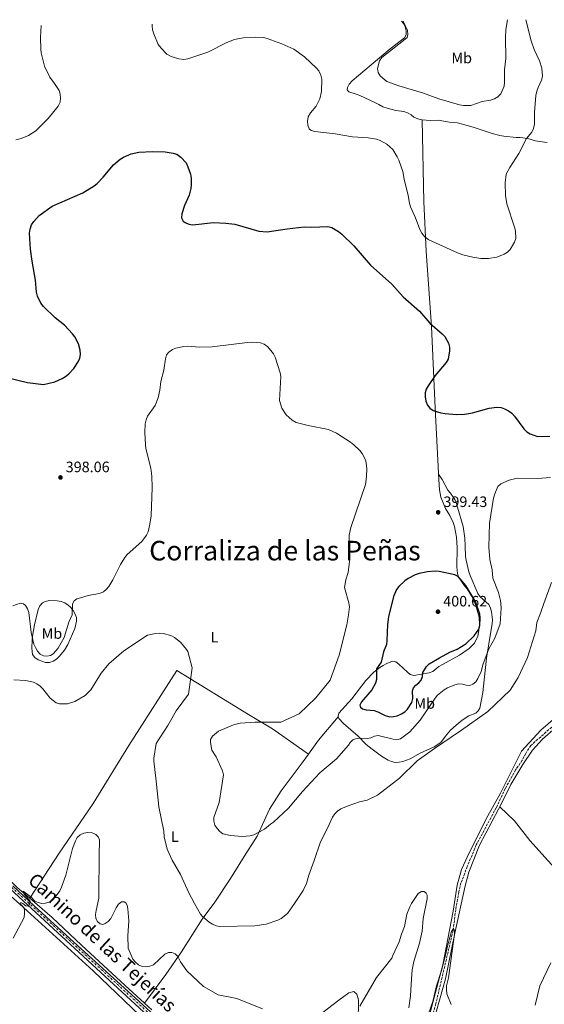
# Model space of a CAD drawing. Units: metres. Extents: x 583822 to 587272, y 4708118 to 4710473.
# Drawn here: x 585277 to 585625, y 4709799 to 4710453 of the extents above; entities that cross this region are included whole.
import ezdxf
from ezdxf.enums import TextEntityAlignment as Align

# ---------------------------------------------------------------- set-up
doc = ezdxf.new("R2010")
doc.units = ezdxf.units.M
doc.header["$MEASUREMENT"] = 0
doc.linetypes.add('DGN Style 3', pattern=[2.435890702152634, 1.739921930109024, -0.6959687720436097])
doc.linetypes.add('DGN Style 4', pattern=[2.7856150101045474, 1.391937544087219, -0.6959687720436097, 0.001739921930109024, -0.6959687720436097])
for name, color, linetype, lineweight in [('Cota de punto acotado terreno', 7, 'Continuous', 0), ('Curva de nivel directora', 30, 'Continuous', 30), ('Curva de nivel intermedia', 30, 'Continuous', 0), ('Eje pista sin pavimentar', 7, 'DGN Style 4', 0), ('Etiqueta de uso rústico', 92, 'Continuous', 0), ('Línea de cambio de uso (parcela vista)', 92, 'Continuous', 0), ('Línea de pista sin pavimentar', 7, 'Continuous', 0), ('Punto acotado terreno (símbolo)', 7, 'Continuous', 0), ('Texto de Corraliza', 7, 'Continuous', 0), ('Vaguada', 142, 'DGN Style 3', 13)]:
    doc.layers.add(name, color=color, linetype=linetype, lineweight=lineweight)
doc.styles.add('Style-Arial', font='arial.ttf')

# ---------------------------------------------------------------- blocks, each defined once
blk = doc.blocks.new('5PATER')
at = {"layer": 'Punto acotado terreno (símbolo)', "linetype": 'Continuous', "lineweight": 0}
h = blk.add_hatch(color=51, dxfattribs=at)
edge = h.paths.add_edge_path()
edge.add_ellipse((0, 0), major_axis=(-0.1095731443231308, -0.1110710700762829), ratio=0.9994222409660317, start_angle=0, end_angle=360)

msp = doc.modelspace()

# ---------------------------------------------------------------- linework, layer by layer
at = {"layer": 'Curva de nivel directora', "color": 30, "linetype": 'Continuous', "lineweight": 30, "elevation": 400, "flags": 128}
for points in [[(585260.6799999984, 4710217.090000001), (585282.0899999992, 4710211.920000001), (585292.57, 4710210.700000001), (585300.1200000005, 4710212.430000001), (585304.9399999996, 4710214.51), (585307.2699999985, 4710215.949999999), (585309.3600000006, 4710217.660000001), (585312.8299999996, 4710221.330000001), (585315.7499999988, 4710225.660000001), (585316.769999998, 4710227.99), (585317.11, 4710230.570000002), (585316.9400000002, 4710233.500000002), (585315.789999999, 4710237.699999999), (585313.4499999988, 4710242.330000001), (585311.9099999988, 4710244.300000003), (585306.5499999988, 4710249.880000001), (585300.3099999982, 4710254.890000001), (585292.730000001, 4710262.449999999), (585290.9499999996, 4710264.600000001), (585288.6799999987, 4710269.300000001), (585287.9299999997, 4710271.949999999), (585287.42, 4710279.850000001), (585285.0199999996, 4710292.52), (585284.0999999986, 4710300.53), (585283.4300000003, 4710311), (585283.8499999982, 4710313.789999999), (585284.7699999993, 4710316.699999999), (585286.1300000004, 4710318.800000001), (585289.7499999992, 4710322.740000002), (585298.4999999999, 4710328.890000001), (585318.8099999988, 4710337.750000001), (585326.2999999989, 4710342.390000001), (585328.239999999, 4710343.980000001), (585332.24, 4710348.140000002), (585339.169999999, 4710356.32), (585343.5399999988, 4710360.100000001), (585345.85, 4710361.590000001), (585350.9100000004, 4710363.760000002), (585355.9599999997, 4710364.730000001), (585365.0099999999, 4710365.260000002), (585373.5599999995, 4710364.980000001), (585378.7800000008, 4710364.190000001), (585381.1599999992, 4710363.439999999), (585383.8799999993, 4710361.45), (585387.3700000007, 4710357.640000002), (585388.6299999991, 4710355.090000001), (585390.2000000004, 4710350.2), (585390.6699999998, 4710347.550000002), (585390.8099999984, 4710343.24), (585390.529999999, 4710340.770000001), (585389.369999999, 4710336.240000002), (585386.3899999994, 4710329.4), (585384.5900000001, 4710323.990000002), (585384.36, 4710321.240000002), (585385.3700000002, 4710319.08), (585386.8200000008, 4710318.029999999), (585389.1299999999, 4710317.090000001), (585391.9199999992, 4710316.699999999), (585405.5499999993, 4710318.220000002), (585413.8699999988, 4710317.779999999), (585419.7800000008, 4710317.02), (585435.749999999, 4710312.439999999), (585441.2599999986, 4710311.880000001), (585454.4500000007, 4710313.95), (585465.7699999998, 4710315.170000001), (585470.8700000005, 4710315.020000001), (585481.5199999987, 4710315.45), (585484.1299999994, 4710314.86), (585488.6199999999, 4710312.210000002), (585490.8700000007, 4710310.470000001), (585498.7199999985, 4710302.650000001), (585509.9399999991, 4710289.75), (585524.0599999987, 4710277.100000001)], [(585524.0599999987, 4710277.100000001), (585531.5399999998, 4710268.699999999), (585542.3400000002, 4710259.32), (585549.3399999986, 4710251.230000001), (585557.5599999996, 4710244.28), (585559.1800000002, 4710242.369999999), (585561.7199999993, 4710237.99), (585562.3000000004, 4710235.460000002), (585562.3200000006, 4710232.910000003), (585561.5400000005, 4710227.390000001), (585560.1999999994, 4710225.27), (585552.9299999983, 4710216.619999999), (585548.2099999998, 4710209.720000002), (585546.9499999993, 4710207.400000001), (585546.2699999998, 4710205.000000001), (585546.0799999997, 4710202.37), (585546.5400000003, 4710199.430000001), (585547.7499999994, 4710196.920000001), (585549.39, 4710194.779999999), (585551.48, 4710193.410000003), (585556.5800000007, 4710191.880000001), (585559.4599999995, 4710191.25), (585566.9899999998, 4710190.630000001), (585572.3099999996, 4710191.010000001), (585577.5499999989, 4710191.9), (585588.5899999985, 4710194.990000002), (585593.7400000005, 4710195.470000003), (585596.5799999991, 4710195.24), (585598.9399999996, 4710194.450000001), (585601.480000001, 4710193.140000002), (585603.6699999992, 4710191.470000002), (585605.6200000005, 4710189.490000002), (585611.6599999999, 4710181.230000002), (585613.7399999986, 4710179.189999999), (585616.0199999985, 4710177.740000002), (585620.7399999992, 4710176.050000001), (585628.9899999994, 4710176.340000002)], [(585552.839999999, 4710086.59), (585547.6499999987, 4710086.17), (585542.0899999999, 4710085.119999999), (585539.4799999993, 4710084.170000002), (585534.7999999988, 4710081.82), (585532.6699999986, 4710080.220000002), (585528.6699999999, 4710076.529999999), (585527.0699999996, 4710074.600000001), (585525.0800000002, 4710069.940000001), (585521.7599999988, 4710056.450000001), (585521.1699999986, 4710051.210000002), (585520.7999999998, 4710040.560000001), (585520.4199999998, 4710038.090000001), (585518.5299999989, 4710033.090000001), (585516.8700000005, 4710026.170000001), (585513.949999999, 4710021.77), (585513.8599999995, 4710014.810000001), (585513.2499999994, 4710012.370000001), (585510.8299999987, 4710007.810000001), (585503.8799999994, 4709999.99), (585502.8099999989, 4709997.65), (585503.2000000001, 4709996.470000002), (585504.5999999992, 4709995.310000002), (585506.9799999996, 4709994.57), (585512.3300000007, 4709994.140000001), (585514.7200000001, 4709993.400000001), (585519.6100000007, 4709990.930000001), (585522.769999999, 4709989.910000003), (585525.1299999993, 4709990.11), (585527.5799999991, 4709990.730000002), (585530.5399999986, 4709991.87), (585532.6100000005, 4709993.28), (585534.5199999993, 4709995.050000001), (585537.3699999992, 4709999.57), (585537.9100000003, 4710002.12), (585537.7699999993, 4710007.260000002), (585538.5000000002, 4710009.34), (585540, 4710010.960000001), (585542.0299999996, 4710012.500000001), (585543.61, 4710014.430000001), (585544.4399999991, 4710016.87), (585544.6, 4710019.500000001), (585547.1199999991, 4710023.300000001), (585548.8499999992, 4710025.100000001), (585555.6299999984, 4710029.080000001), (585562.5199999994, 4710032.840000001), (585567.3399999985, 4710034.890000001), (585573.2699999985, 4710038.380000002), (585578.7899999993, 4710043.850000001), (585580.3600000007, 4710045.960000001), (585581.7300000008, 4710048.210000002), (585582.4599999995, 4710050.600000001), (585582.7999999992, 4710055.76), (585582.5199999999, 4710058.240000002), (585579.7799999996, 4710065.87), (585578.6199999994, 4710068.42), (585573.2599999995, 4710077.24), (585568.1399999987, 4710083.240000002), (585565.85, 4710084.260000001), (585555.3899999993, 4710086.480000001), (585552.839999999, 4710086.59)]]:
    msp.add_lwpolyline(points, dxfattribs=at)
at = {"layer": 'Curva de nivel intermedia', "color": 30, "linetype": 'Continuous', "lineweight": 0, "flags": 128}
for points, elevation in [([(585364.8300000011, 4710449.710000001), (585364.7700000008, 4710448.699999998), (585365.1500000008, 4710446.060000001), (585365.8800000016, 4710443.31), (585368.9200000014, 4710436.369999999), (585370.7300000021, 4710433.820000002), (585374.4900000015, 4710429.970000001), (585377.4900000012, 4710428.230000001), (585382.6200000009, 4710426.720000001), (585385.7600000014, 4710426.449999999), (585388.41, 4710426.81), (585401.7000000004, 4710431.26), (585414.5199999993, 4710437.63), (585419.5999999997, 4710439.59), (585425.2200000013, 4710440.689999999), (585433.5400000005, 4710441.119999999), (585438.6900000004, 4710440.970000002), (585441.1300000013, 4710440.390000001), (585450.9300000003, 4710436.730000001), (585459.0400000018, 4710433.140000001), (585466.0900000016, 4710428.11), (585474.0900000012, 4710420.680000001), (585475.6400000004, 4710418.720000001), (585476.9700000001, 4710416.050000002), (585477.6100000016, 4710413.310000001), (585477.320000001, 4710405.180000001), (585476.2200000014, 4710400.180000001), (585473.7400000005, 4710395.369999999), (585469.9699999995, 4710390.880000001), (585468.5200000012, 4710388.279999999), (585467.910000001, 4710385.439999999), (585468.1500000001, 4710382.699999998), (585469.0900000011, 4710380.220000002), (585470.4500000001, 4710379.24), (585472.8500000007, 4710378.539999999), (585486.32, 4710376.890000001), (585497.9000000004, 4710375.029999999), (585508.3800000012, 4710374.26), (585513.8500000006, 4710373.410000001), (585516.3699999996, 4710372.609999998), (585520.7999999998, 4710370.179999999), (585524.6100000008, 4710366.569999998), (585527.6900000009, 4710361.83), (585528.7800000017, 4710359.579999999), (585531.4200000013, 4710352.069999999), (585532.32, 4710346.850000001), (585534.990000001, 4710336.159999999), (585535.6799999995, 4710331.069999999), (585536.35, 4710328.460000001), (585539.780000001, 4710321.279999999), (585542.6900000012, 4710313.529999998), (585544.03, 4710310.989999998), (585545.8200000004, 4710308.77), (585548.0800000002, 4710306.8), (585567.5800000001, 4710298.080000001), (585571.1400000006, 4710296.710000001), (585577.7700000001, 4710295.029999999), (585583.0600000008, 4710294.180000001), (585588.3100000012, 4710294.189999999), (585593.7600000006, 4710295.220000001), (585598.5700000006, 4710297.019999999), (585600.8000000014, 4710298.42), (585602.6500000021, 4710300.109999998), (585605.6100000015, 4710305.079999999), (585606.3100000012, 4710307.609999999), (585606.0899999999, 4710312.609999999), (585605.5100000009, 4710315.140000001), (585600.4999999997, 4710330.48), (585599.5400000007, 4710336.069999999), (585599.3300000007, 4710344.55), (585600.0300000003, 4710350.23), (585602.3400000016, 4710354.760000001), (585608.3800000009, 4710364.05), (585613.5599999998, 4710373.939999999), (585616.9500000007, 4710378.199999998), (585618.0599999992, 4710380.439999999), (585618.9100000008, 4710383.440000001), (585618.77, 4710391.109999998), (585619.8000000004, 4710402.52), (585620.3300000002, 4710405.359999998), (585621.1500000005, 4710407.720000001), (585623.5600000002, 4710412.52), (585624.1100000021, 4710415.039999999), (585623.6200000005, 4710420.67), (585622.04, 4710425.42), (585618.550000001, 4710433.039999999), (585616.7000000002, 4710438.649999999), (585612.9600000008, 4710452.769999999)], 405.0000000000001), ([(585531.530000001, 4710451.759999998), (585534.3499999995, 4710445.640000001), (585534.6800000003, 4710443.039999999), (585534.2700000012, 4710440.970000002), (585531.740000001, 4710438.98), (585522.5099999999, 4710431.630000001), (585517.4000000001, 4710427.599999998), (585515.9000000003, 4710425.359999998), (585514.5900000005, 4710420.359999998), (585514.9600000015, 4710417.75), (585516.2700000014, 4710415.59), (585518.0999999997, 4710413.850000001), (585520.7199999995, 4710411.789999999), (585528.7100000001, 4710408.939999999), (585544.4000000011, 4710404.300000001), (585555.2700000008, 4710400.249999999), (585568.9600000012, 4710396.140000001), (585571.5600000008, 4710395.749999999), (585576.5600000009, 4710395.890000001), (585583.9500000004, 4710398.409999999), (585589.6900000003, 4710399.259999998), (585592.2300000017, 4710400.140000002), (585594.5200000005, 4710401.619999998), (585596.4699999996, 4710403.609999998), (585598.5999999997, 4710408.669999998), (585598.9500000007, 4710411.149999999), (585598.9800000021, 4710419.489999999), (585599.7900000011, 4710426.960000001), (585599.4700000016, 4710440.92), (585599.770000001, 4710446.269999999), (585600.8600000017, 4710452.619999999)], 410.0000000000001), ([(585274.2400000015, 4710372.92), (585277.8899999993, 4710373.9), (585282.7599999999, 4710375.809999999), (585287.6000000011, 4710378.999999999), (585295.7400000016, 4710387.24), (585302.4699999995, 4710395.430000001), (585303.6400000008, 4710397.92), (585304.0200000008, 4710400.749999999), (585303.7400000015, 4710403.230000001), (585302.9600000012, 4710405.800000001), (585300.0100000009, 4710410.49), (585296.8600000015, 4710414.679999999), (585293.2200000006, 4710421.850000001), (585291.0800000012, 4710430.77), (585290.7599999994, 4710433.249999999), (585290.6600000011, 4710441.019999999), (585291.1100000005, 4710448.810000001)], 405.0000000000001), ([(585286.1700000007, 4710038.289999999), (585287.2400000013, 4710036.019999999), (585288.7099999997, 4710033.560000001), (585290.3900000006, 4710031.58), (585292.5499999998, 4710030.42), (585294.8099999996, 4710030.21), (585297.2800000017, 4710030.59), (585298.9700000016, 4710031.759999999), (585302.320000002, 4710035.639999999), (585306.3299999997, 4710042.590000001), (585309.4000000008, 4710052.850000001), (585311.5900000014, 4710057.779999998), (585311.9400000002, 4710065.060000001), (585313.0300000008, 4710066.970000001), (585314.8700000005, 4710068.26), (585317.2500000009, 4710069.02), (585322.4100000019, 4710070.439999999), (585329.8900000007, 4710071.869999999), (585332.3899999997, 4710072.890000001), (585334.3099999997, 4710074.48), (585335.9700000006, 4710076.470000002), (585338.5900000001, 4710080.859999999), (585343.8099999992, 4710091.060000001), (585346.5700000019, 4710095.689999999), (585348.1400000011, 4710097.699999999), (585357.900000002, 4710106.390000001), (585361.1100000017, 4710110.529999998), (585362.130000001, 4710112.84), (585363.2799999999, 4710117.890000001), (585364.0800000001, 4710123.33), (585364.8900000014, 4710142.250000001), (585364.5800000008, 4710149.84), (585364.0199999998, 4710155.08), (585360.7200000006, 4710168.08), (585360.3400000007, 4710170.619999999), (585359.8700000013, 4710178.779999998), (585360.2600000001, 4710184.42), (585360.8200000012, 4710187.210000001), (585361.7700000012, 4710189.520000001), (585366.7900000013, 4710196.57), (585368.7500000016, 4710201.8), (585369.8300000012, 4710206.869999999), (585370.6100000013, 4710212.529999999), (585372.5700000017, 4710220.039999999), (585373.5800000018, 4710227.67), (585374.2800000014, 4710230.210000002), (585375.8900000008, 4710232.119999998), (585378.2500000012, 4710233.779999999), (585380.6500000019, 4710234.800000001), (585385.8300000007, 4710235.88), (585388.5199999996, 4710235.989999999), (585396.3000000003, 4710235.289999997), (585404.7699999993, 4710235.63), (585428.260000001, 4710238.550000001), (585431.5700000013, 4710238.67), (585436.7600000014, 4710238.210000001), (585439.2900000017, 4710237.42), (585441.7000000012, 4710235.619999998), (585445.4500000018, 4710231.029999999), (585446.640000001, 4710228.83), (585449.8500000007, 4710218.31), (585450.2400000019, 4710215.84), (585449.320000001, 4710199.949999999), (585451.0199999998, 4710194.970000001), (585453.8600000006, 4710190.439999999), (585457.8100000002, 4710186.949999999), (585460.4500000001, 4710185.4), (585468.4299999995, 4710183.369999999), (585481.900000001, 4710180.779999998), (585487.2499999999, 4710178.319999999), (585496.4699999999, 4710172.390000001), (585498.79, 4710170.53), (585502.6700000003, 4710166.810000001), (585504.2999999997, 4710164.819999999), (585505.7100000001, 4710162.430000001), (585506.7300000016, 4710159.96), (585507.4400000002, 4710154.890000001), (585507.2200000011, 4710149.31), (585506.6300000009, 4710144.24), (585496.7500000015, 4710115.660000001), (585495.6300000016, 4710110.48), (585495.4400000017, 4710102.209999999), (585496.0200000006, 4710093.189999999), (585495.0500000005, 4710085.800000001), (585493.3800000009, 4710080.869999998), (585492.6600000011, 4710075.800000001), (585495.4200000016, 4710065.630000001), (585495.8600000018, 4710062.939999999), (585495.2699999996, 4710057.720000001), (585494.180000001, 4710051.100000001), (585489.1100000016, 4710030.82), (585483.1200000015, 4710014.220000001), (585473.4400000008, 4710002.689999998), (585462.380000001, 4709992.08), (585450.3899999994, 4709986.55), (585442.0900000001, 4709986.539999999), (585433.3300000004, 4709986.539999999), (585423.3600000015, 4709985.84), (585418.7800000017, 4709984.720000001), (585408.9300000012, 4709980.529999998), (585404.9100000003, 4709977.199999998)], 395.0000000000001), ([(585404.9100000003, 4709977.199999998), (585403.6100000015, 4709974.989999999), (585403.4700000007, 4709972.92), (585404.3700000015, 4709967.849999999), (585407.3100000008, 4709963.499999999), (585411.6100000013, 4709954.149999999), (585412.3200000019, 4709951.580000001), (585409.3899999994, 4709933.09), (585405.7100000003, 4709923.240000002), (585405.7000000014, 4709920.739999999), (585406.5000000016, 4709918.050000001), (585407.9099999998, 4709915.810000001), (585409.7699999994, 4709913.810000001), (585411.7499999999, 4709912.279999999), (585416.7800000012, 4709911.17), (585424.5100000005, 4709910.55), (585429.8800000015, 4709911.079999999), (585432.3100000012, 4709911.689999999), (585439.3699999999, 4709915.349999999), (585443.3500000008, 4709918.689999999), (585445.3300000011, 4709920.149999999), (585455.4800000011, 4709929.369999999), (585464.6900000002, 4709940.439999999), (585476.2200000014, 4709952.890000001), (585487.280000001, 4709962.119999999), (585495.2699999996, 4709971.08), (585496.4299999997, 4709972.849999999), (585498.1700000009, 4709974.76), (585499.9500000001, 4709975.48), (585502.4199999999, 4709975.84), (585507.6500000003, 4709975.529999998), (585510.1100000012, 4709976), (585512.6100000001, 4709977.12), (585515.0599999998, 4709977.679999999), (585524.8700000001, 4709975.07), (585527.4400000006, 4709974.819999999), (585529.8800000013, 4709975.37), (585536.0999999996, 4709979.949999999), (585542.85, 4709987.739999999), (585552.7899999997, 4710002.470000002), (585554.4700000006, 4710004.319999999), (585558.8200000003, 4710007.810000001), (585561.070000001, 4710009.34), (585565.9300000004, 4710011.32), (585568.3900000014, 4710011.899999999), (585570.8900000004, 4710011.699999998), (585573.4100000015, 4710010.949999999), (585575.9100000004, 4710010.8), (585577.930000001, 4710011.609999998), (585579.8800000001, 4710013.17), (585581.2600000014, 4710015.449999998), (585583.3500000014, 4710020.08), (585584.7400000016, 4710025.179999999), (585588.5300000003, 4710035.09), (585592.5100000012, 4710042.289999999), (585596.1100000021, 4710051.679999999), (585596.6100000005, 4710062.279999998), (585596.1299999999, 4710067.26), (585594.8200000002, 4710072.460000002), (585591.2200000014, 4710081.95), (585590.7099999996, 4710087.470000001), (585589.1500000017, 4710094.489999999), (585588.47, 4710102.690000001), (585588.8299999998, 4710118.54), (585591.6399999994, 4710135.130000002), (585592.4400000018, 4710138.06), (585594.4500000012, 4710142.87), (585596.4800000008, 4710144.66), (585602.0500000009, 4710147.199999999), (585607.27, 4710148.38), (585620.7500000005, 4710148.17), (585629.3600000005, 4710148.76)], 395.0000000000001), ([(585630.1000000001, 4710079.16), (585624.9300000002, 4710065.119999999), (585622.8200000002, 4710058.699999999), (585620.3100000002, 4710052.539999999), (585619.5999999993, 4710046.980000001), (585614.0700000017, 4710029.460000001), (585608.0700000002, 4710016.09), (585602.5400000004, 4710007.779999999), (585587.7900000004, 4709993.49), (585570.2700000011, 4709981.039999999), (585563.3600000021, 4709976.42), (585552.2900000013, 4709969.050000001), (585540.7700000012, 4709960.74), (585529.060000001, 4709949.359999998), (585527.1600000011, 4709947.710000002), (585514.5200000012, 4709938.02), (585507.7199999995, 4709934.58), (585502.61, 4709933.569999999), (585494.9700000001, 4709930.939999999), (585490.1700000011, 4709928.819999999), (585487.9100000013, 4709927.32), (585486.1400000011, 4709925.560000001), (585484.5600000008, 4709923.319999999), (585481.4000000003, 4709916.17), (585476.6799999997, 4709906.899999999), (585472.54, 4709894.560000001), (585468.8499999997, 4709884.829999999), (585467.4400000017, 4709879.440000001), (585465.1200000015, 4709874.78), (585459.4800000021, 4709865.970000001), (585454.6699999997, 4709859.529999999), (585450.5999999995, 4709856.179999999), (585448.370000001, 4709855.05), (585440.6100000005, 4709852.399999999), (585432.9500000004, 4709851.220000001), (585409.7500000015, 4709850.759999998), (585407.2900000006, 4709851.25), (585404.8299999996, 4709852.34), (585402.6900000006, 4709853.630000001), (585398.5700000012, 4709857.16), (585396.9400000017, 4709859.050000001), (585392.9500000019, 4709866.060000001), (585389.2700000006, 4709873.15), (585383.6900000017, 4709885.33), (585378.0600000012, 4709894.730000001), (585374.8800000005, 4709902.109999999), (585372.7200000013, 4709910.349999999), (585372.490000001, 4709914.139999999), (585369.25, 4709930.279999999), (585367.4100000005, 4709947.340000001), (585366.0200000004, 4709960.710000001), (585366.0200000004, 4709962.550000001), (585367.4000000015, 4709972.24), (585375.2400000005, 4709984.23), (585380.7700000001, 4709993.91), (585389.0700000017, 4710004.98), (585391.3700000016, 4710022.500000001), (585388.5900000011, 4710033.259999999), (585387.6700000003, 4710034.720000001), (585383.5599999997, 4710039.59), (585379.6400000014, 4710042.74), (585377.3000000012, 4710043.88), (585372.2100000017, 4710045.220000002), (585369.5800000009, 4710045.489999999), (585366.9600000012, 4710045.310000001), (585361.8100000013, 4710044.109999998), (585345.9300000004, 4710033.730000001), (585336.1100000013, 4710025.09), (585330.9200000013, 4710019.039999999), (585323.99, 4710007.9), (585320.3700000012, 4710004.060000001), (585313.440000002, 4710000.249999999), (585308.5300000013, 4709998.59), (585303.3400000012, 4709998.66)], 390), ([(585272.2200000009, 4710063.699999999), (585277.0500000011, 4710065.329999999), (585279.350000001, 4710064.929999999), (585280.5800000004, 4710063.809999999), (585281.9999999999, 4710061.75), (585282.8899999994, 4710059.31), (585284.53, 4710046.039999999), (585286.1700000007, 4710038.289999999)], 395.0000000000001), ([(585303.3400000012, 4709998.66), (585301.0200000012, 4709999.269999999), (585296.9599999998, 4710002.429999999), (585292.1600000008, 4710008.499999999), (585290.3900000006, 4710010.27), (585288.2400000005, 4710011.929999998), (585286.0200000008, 4710013.07), (585280.5900000016, 4710014.029999999), (585272.9100000015, 4710014.619999999)], 390), ([(585365.6100000012, 4709825.329999999), (585363.2199999995, 4709824.380000001), (585360.6, 4709823.939999999), (585358.11, 4709824.27), (585355.6700000013, 4709825.430000001), (585353.6500000008, 4709827.109999998), (585352.0599999992, 4709829.16), (585348.9700000002, 4709836.34), (585348.74, 4709844.689999999), (585349.2699999998, 4709854.46), (585348.7700000014, 4709862.5), (585348.2000000014, 4709864.939999999), (585347.4300000002, 4709866.51), (585346.1600000006, 4709867.259999999), (585344.4999999999, 4709867.08), (585342.5000000016, 4709865.550000001), (585340.9100000003, 4709863.239999999), (585337.4200000011, 4709856.060000001), (585335.6300000007, 4709854.149999999), (585333.6000000011, 4709852.71), (585332.1000000014, 4709852.100000001), (585330.3500000013, 4709852.470000001), (585328.4500000014, 4709854.220000001), (585327.4200000009, 4709856.13), (585327.2000000018, 4709858.829999999), (585327.5199999993, 4709861.51), (585329.4900000007, 4709869.579999999), (585329.5100000007, 4709900.679999999), (585329.930000001, 4709905.769999999), (585329.7300000021, 4709908.27), (585329.0100000001, 4709910.300000002), (585327.3200000003, 4709911.98), (585324.940000002, 4709912.869999999), (585322.070000002, 4709913.16), (585319.4000000011, 4709912.779999998), (585317.0600000008, 4709911.609999998), (585315.0600000003, 4709909.869999997), (585313.8400000001, 4709907.689999999), (585311.8500000006, 4709902.659999999), (585307.5000000009, 4709884.8), (585304.6100000008, 4709876.970000001), (585303.5300000013, 4709874.560000001), (585300.4400000002, 4709870.229999999), (585298.5300000012, 4709868.380000001), (585296.4000000011, 4709866.960000001), (585294.0099999994, 4709866.230000001), (585291.5000000015, 4709866.109999999), (585289.0700000019, 4709866.659999999), (585286.8700000002, 4709867.529999999), (585284.4100000015, 4709870.359999998), (585279.0300000014, 4709874.21), (585279.8000000004, 4709872.210000002), (585283.8900000007, 4709867.640000001), (585283.1900000012, 4709865.279999998), (585282.5000000005, 4709864.369999998), (585280.9100000013, 4709864.5), (585278.9300000009, 4709866.099999999), (585277.5300000017, 4709866.82), (585277.3500000006, 4709865.66), (585279.0300000014, 4709863.77), (585279.9800000014, 4709861.859999998), (585280.110000001, 4709859.34), (585279.7700000014, 4709856.84), (585272.3799999995, 4709843.13)], 385), ([(585535.3300000008, 4709796.92), (585536.4000000014, 4709804.779999998), (585537.0000000005, 4709816.029999998), (585537.6500000008, 4709821.940000001), (585538.7100000003, 4709827.62), (585542.480000001, 4709839.679999999), (585544.2800000004, 4709847.810000001), (585544.8000000012, 4709856.119999998), (585547.47, 4709869.119999998), (585547.4200000009, 4709871.59), (585546.8500000008, 4709873.029999999), (585545.5600000012, 4709873.939999999), (585543.810000001, 4709874.029999998), (585541.6000000006, 4709872.659999998), (585537.0700000019, 4709866.009999999), (585535.8899999995, 4709863.760000001), (585534.0700000002, 4709858.890000001), (585532.4500000018, 4709850.859999998), (585530.4400000002, 4709845.760000001), (585528.8900000012, 4709840.55), (585524.3800000006, 4709831.140000001), (585523.9600000003, 4709829.789999999), (585513.8200000017, 4709816.88), (585502.7599999997, 4709797.979999999)], 385), ([(585563.5200000008, 4709799.069999999), (585560.6300000007, 4709806.100000001), (585560.3100000012, 4709808.890000002), (585560.4100000017, 4709811.390000001), (585561.6600000011, 4709816.759999999), (585565.7600000005, 4709845.81), (585565.6700000011, 4709847.859999999), (585564.9100000011, 4709849.489999998), (585563.7100000008, 4709847.390000001), (585561.4600000001, 4709839.529999998), (585559.0900000007, 4709829.119999999), (585556.9699999995, 4709821.550000001), (585553.7900000011, 4709811.33), (585551.3100000002, 4709801.059999999), (585547.1000000011, 4709788.980000001)], 385), ([(585438.2099999998, 4709796.119999999), (585421.150000001, 4709803.029999998), (585408.700000001, 4709805.34), (585399.0200000005, 4709810.869999999), (585387.9500000018, 4709821.470000001), (585383.5400000018, 4709827.32), (585381.8000000007, 4709830.92), (585380.0700000006, 4709832.600000001), (585377.86, 4709833.519999999), (585375.6800000007, 4709833.51), (585373.2900000013, 4709832.4), (585365.6100000012, 4709825.329999999)], 385), ([(585619.3400000001, 4709798.619999998), (585622.3999999999, 4709811.369999997), (585629.6100000007, 4709826.689999999)], 390)]:
    msp.add_lwpolyline(points, dxfattribs=dict(at, elevation=elevation))
at = {"layer": 'Eje pista sin pavimentar', "color": 7, "linetype": 'DGN Style 4', "lineweight": 0}
msp.add_polyline3d([(585271.4400000008, 4709876.840000001, 386.2500000000001), (585434.9699999989, 4709726.890000002, 383.2599999999949)], dxfattribs=at)
at = {"layer": 'Línea de cambio de uso (parcela vista)', "color": 92, "linetype": 'Continuous', "lineweight": 0, "extrusion": (0.2423210009114274, -0.1698008098022355, 0.9552215541474077), "elevation": -657504.8492130928, "flags": 128}
msp.add_lwpolyline([(4193246.13623047, 2123953.118500011), (4193225.865941877, 2123954.943493265), (4193214.524367895, 2123955.213862637)], dxfattribs=at)
at = {"layer": 'Línea de cambio de uso (parcela vista)', "color": 92, "linetype": 'Continuous', "lineweight": 0}
for points in [[(585544.0899999999, 4710386.26, 408.4700000000012), (585541.2199999997, 4710387.01, 408.4700000000012), (585538.6299999999, 4710387.99, 408.4700000000012), (585536.8300000001, 4710389.560000001, 408.4700000000012), (585534.4299999997, 4710390.939999999, 408.4700000000012), (585532.04, 4710391.92, 408.2200000000012), (585526.6699999999, 4710392.480000001, 408.2200000000012), (585520.9000000004, 4710394.029999999, 407.7200000000012), (585518.1100000005, 4710395.01, 407.7200000000012), (585515.3200000003, 4710396.58, 407.7200000000012), (585512.7300000004, 4710397.76, 407.2299999999959), (585502.7699999996, 4710402.460000001, 406.7299999999959), (585500.3799999999, 4710403.439999999, 406.7299999999959), (585495.4000000004, 4710404.800000001, 406.9799999999959), (585494.4000000004, 4710406.180000001, 407.2299999999959), (585494.5899999999, 4710407.779999999, 407.2299999999959), (585495.7599999999, 4710409.970000001, 407.4700000000012), (585497.7400000002, 4710412.17, 407.9700000000012), (585522.8399999999, 4710433.390000001, 409.7100000000065), (585532.5300000003, 4710440.800000001, 410.2100000000065), (585533.5099999999, 4710442.800000001, 410.2100000000065), (585533.4900000002, 4710445.380000001, 410.2100000000065), (585532.8799999999, 4710447.960000001, 410.2100000000065), (585531.8700000001, 4710450.34, 410.2100000000065), (585530.5099999999, 4710451.75, 410.2100000000065)], [(585544.0899999999, 4710386.26, 408.4700000000012), (585545.2000000002, 4710331.810000001, 406.8500000000058), (585546.9000000004, 4710299.119999999, 405.1100000000006), (585550.3600000005, 4710249.060000001, 400.2700000000041), (585552.8600000005, 4710194.82, 401.2599999999948), (585555.0499999998, 4710151.699999999, 397.9100000000035), (585555.0899999999, 4710151.060000001, 397.9700000000012)], [(585627.1299999999, 4710371.34, 402.5), (585622.0599999996, 4710371.890000001, 403.25), (585619.3700000001, 4710372.460000001, 403.9900000000052), (585614.29, 4710374, 404.6100000000006), (585609.3099999996, 4710374.65, 405.3600000000006), (585606.5300000003, 4710374.630000001, 406.1000000000058), (585598.3700000001, 4710375.439999999, 407.7200000000012), (585595.7800000003, 4710375.82, 407.8399999999965), (585590.5999999996, 4710377.26, 408.0899999999965), (585578.04, 4710381.41, 408.0899999999965), (585570.1699999999, 4710383.720000001, 407.8399999999965), (585567.5800000001, 4710384.300000001, 407.8399999999965), (585562.2999999998, 4710384.74, 407.6000000000058), (585554.7300000004, 4710386.100000001, 408.4700000000012), (585549.5700000003, 4710385.869999999, 408.4700000000012), (585544.2000000002, 4710386.230000001, 408.4700000000012), (585544.0899999999, 4710386.26, 408.4700000000012)], [(585555.0899999999, 4710151.060000001, 397.9700000000012), (585555.6500000004, 4710140.77, 398.8999999999942), (585556.6900000004, 4710135.720000001, 399.7700000000041), (585559.6500000004, 4710128.390000001, 399.6499999999942), (585562.5700000003, 4710123.65, 399.6499999999942), (585564.7999999998, 4710119, 399.5200000000041), (585565.7199999997, 4710116.42, 399.5200000000041), (585567.04, 4710109.15, 399.8899999999995), (585567.4600000001, 4710102.300000001, 399.9600000000065), (585567.2100000001, 4710089.5, 400.3699999999953), (585567.6600000003, 4710085.189999999, 400.4900000000052), (585568.3899999997, 4710082.960000001, 400.4900000000052), (585572.29, 4710077.029999999, 400.4499999999971), (585574.0300000003, 4710075.039999999, 400.3800000000047), (585578.0199999996, 4710068.539999999, 400.3699999999953), (585579.9199999999, 4710063.859999999, 400.3699999999953), (585582.0700000003, 4710056.210000001, 400.3399999999965), (585582.3499999996, 4710051.039999999, 400.2899999999936), (585581.6799999997, 4710046.060000001, 400.2400000000052), (585581.0700000003, 4710043.5, 400.0200000000041), (585578.8700000001, 4710038.789999999, 399.8899999999995), (585575.3099999996, 4710035.27, 399.8399999999965), (585568.9900000002, 4710030.880000001, 399.8800000000047), (585557.5899999999, 4710024.699999999, 399.5099999999948), (585555.3499999996, 4710023.41, 399.5299999999988), (585551.3499999996, 4710020.109999999, 399.7799999999988), (585548.8600000005, 4710019.24, 399.9100000000035), (585543.7599999999, 4710018.220000001, 400.0200000000041), (585538.6200000001, 4710017.51, 400.679999999993), (585536.1699999999, 4710018.180000001, 400.9100000000035), (585534.3600000005, 4710019.550000001, 400.9199999999983), (585528.7699999996, 4710024.91, 400.7299999999959), (585526.6699999999, 4710026.439999999, 400.570000000007), (585524.4299999997, 4710026.980000001, 400.3399999999965), (585520.6200000001, 4710025.42, 400.0200000000041), (585518.3099999996, 4710024.17, 399.6100000000006), (585516.1100000005, 4710022.779999999, 399.2299999999959), (585512.1299999999, 4710019.619999999, 398.8500000000058), (585506.6699999999, 4710014.15, 397.8000000000029), (585497.3600000005, 4710001.880000001, 397.6900000000023), (585488.7999999998, 4709992.380000001, 397.1499999999942), (585488.3399999999, 4709990.51, 396.8800000000047), (585488.4900000002, 4709989.99, 396.8800000000047)], [(585488.4900000002, 4709989.99, 396.8800000000047), (585488.8300000001, 4709988.800000001, 396.8800000000047), (585491.8700000001, 4709985.550000001, 396.5500000000029), (585501.7699999996, 4709977.180000001, 395.5800000000018), (585507.0899999999, 4709971.560000001, 394.820000000007), (585511.0800000001, 4709968.5, 393.6199999999953), (585517.1399999997, 4709963.859999999, 392.6999999999971), (585521.5, 4709961.180000001, 392.0500000000029), (585523.8399999999, 4709960.27, 391.6499999999942), (585526.3099999996, 4709959.689999999, 391.1600000000035), (585528.8799999999, 4709959.83, 390.8600000000006), (585531.3300000001, 4709960.33, 390.6100000000006), (585536.1299999999, 4709962.130000001, 390.2599999999948), (585542.9199999999, 4709965.76, 389.9600000000065), (585552.2100000001, 4709970.039999999, 390.0500000000029), (585556.54, 4709973, 390.1300000000047), (585559.5800000001, 4709977.230000001, 390.179999999993), (585562.9500000002, 4709981.119999999, 390.3500000000058), (585566.8099999996, 4709984.560000001, 390.3500000000058), (585570.8200000003, 4709987.75, 390.3500000000058), (585575.0999999996, 4709990.57, 390.3699999999953), (585579.7800000003, 4709992.439999999, 390.6499999999942), (585581.4699999997, 4709993.880000001, 390.8099999999977), (585582.4000000004, 4709995.810000001, 390.9199999999983), (585584.4699999997, 4710006.09, 391.679999999993), (585586.9400000004, 4710028.890000001, 394.3800000000047), (585589.7999999998, 4710046.640000001, 396.0299999999988), (585590.7800000003, 4710051.76, 396.1399999999995), (585590.8600000005, 4710054.300000001, 396.25), (585590.1799999997, 4710059.600000001, 396.4499999999971), (585589.5899999999, 4710062.189999999, 396.5800000000018), (585588.54, 4710064.5, 396.7100000000065), (585582.7699999996, 4710069.720000001, 397.2299999999959), (585581.2599999999, 4710071.789999999, 397.320000000007), (585576.0499999998, 4710083.75, 397.6699999999983), (585575.1600000003, 4710086.24, 397.7700000000041), (585573.3700000001, 4710093.890000001, 398.0099999999948), (585572.9900000002, 4710096.449999999, 398.0200000000041), (585572.8200000003, 4710103.34, 398.0899999999965), (585572.5700000003, 4710108.699999999, 397.9600000000065), (585571.4000000004, 4710116.25, 398.0899999999965), (585567.7000000002, 4710129.130000001, 398.7100000000065), (585566.9800000004, 4710131.710000001, 398.5800000000018), (585565.8700000001, 4710134.180000001, 398.4600000000065), (585562.9400000004, 4710138.529999999, 398.3300000000018), (585561.3300000001, 4710140.5, 398.0899999999965), (585557.4900000002, 4710147.619999999, 397.9600000000065), (585555.0899999999, 4710151.060000001, 397.9700000000012)], [(585293.9199999999, 4710026.039999999, 392.7700000000041), (585291.5199999996, 4710026.83, 392.570000000007), (585289.0899999999, 4710027.859999999, 392.6499999999942), (585286.9600000001, 4710029.350000001, 392.6999999999971), (585285.3399999999, 4710031.430000001, 392.8399999999965), (585284.8300000001, 4710035.67, 393.1900000000023), (585285.0800000001, 4710040.84, 394.0299999999988), (585285.2999999998, 4710043.5, 394.3300000000018), (585286.5800000001, 4710051.07, 394.6399999999995), (585289.1500000004, 4710061.24, 395.3000000000029), (585290.2199999997, 4710063.630000001, 395.3300000000018), (585291.9400000004, 4710065.720000001, 395.3300000000018), (585293.7800000003, 4710066.630000001, 395.3300000000018), (585296.5899999999, 4710067.15, 395.3300000000018), (585301.8200000003, 4710067.09, 395.3300000000018), (585304.4400000004, 4710066.539999999, 395.2100000000065), (585306.7599999999, 4710065.59, 394.9499999999971), (585308.9500000002, 4710064.220000001, 394.6999999999971), (585310.8499999996, 4710062.51, 394.4400000000023), (585312.3499999996, 4710060.51, 394.3999999999942), (585313.7000000002, 4710058.220000001, 394.3800000000047), (585314.5700000003, 4710055.869999999, 394.3800000000047), (585314.4900000002, 4710053.550000001, 394.179999999993), (585313.4100000003, 4710048.529999999, 394.2200000000012), (585308.8399999999, 4710038.09, 394.5599999999977), (585306.6699999999, 4710034.130000001, 394.2100000000065), (585303.0800000001, 4710030.02, 393.8099999999977), (585301.2599999999, 4710028.279999999, 393.6000000000058), (585299.1100000005, 4710026.850000001, 393.3500000000058), (585296.5599999996, 4710026.140000001, 393.070000000007), (585293.9199999999, 4710026.039999999, 392.7700000000041)], [(585283.4900000002, 4709869.619999999, 385.1100000000006), (585303.1500000004, 4709899.439999999, 386.0899999999965), (585325.54, 4709932.4, 385.7400000000052), (585349.2199999997, 4709970.91, 387.3300000000018), (585381.25, 4710020.83, 389.070000000007), (585428.8499999996, 4709991.470000001, 394.1699999999983), (585444.7000000002, 4709982.100000001, 396.5800000000018), (585468.7100000001, 4709965.25, 397.5)], [(585549.1600000003, 4709792.029999999, 385.3000000000029), (585557.8700000001, 4709825.390000001, 384.9900000000052), (585564.6799999997, 4709861.08, 385.3399999999965), (585567.4299999997, 4709878.199999999, 385.5500000000029), (585570.2100000001, 4709888.529999999, 385.679999999993), (585574.0899999999, 4709896.9, 385.8999999999942), (585586.75, 4709922.369999999, 386.1399999999995), (585596.1299999999, 4709939.42, 386.3699999999953), (585610.1799999997, 4709967.140000001, 387.0899999999965), (585622.9400000004, 4709981.07, 387.1300000000047), (585632.79, 4709989.52, 387.1699999999983)], [(585113.1799999997, 4709984.01, 394.2299999999959), (585125.25, 4709977.41, 393.5200000000041), (585144.9500000002, 4709967.529999999, 392.320000000007), (585155.0999999996, 4709961.289999999, 391.7400000000052), (585167.1600000003, 4709955.050000001, 391.2599999999948), (585185.8600000005, 4709945.99, 390.6699999999983), (585198.9199999999, 4709937.869999999, 390.3699999999953), (585221.7000000002, 4709924.66, 388.8899999999995), (585226.6500000004, 4709921.100000001, 388.5399999999936), (585232.2599999999, 4709916.119999999, 388.0299999999988), (585241.4500000002, 4709908.289999999, 387.7400000000052), (585253.0899999999, 4709897.83, 387.1999999999971), (585275.25, 4709876.800000001, 386.179999999993), (585283.4900000002, 4709869.619999999, 385.1199999999953)], [(585595.7400000002, 4709930.350000001, 386.5800000000018), (585602.9800000004, 4709945.109999999, 386.6699999999983), (585610.9699999997, 4709958.369999999, 386.929999999993), (585617.3899999997, 4709967.75, 387.1699999999983), (585624.1600000003, 4709975.119999999, 387.3099999999977), (585632.7300000004, 4709982.600000001, 387.5099999999948)], [(585468.7100000001, 4709965.25, 397.5), (585465.1699999999, 4709960.430000001, 397.5500000000029), (585450.5599999996, 4709940.970000001, 397.0399999999936), (585442.7800000003, 4709928.619999999, 396.7200000000012), (585434.6799999997, 4709910.689999999, 396.2200000000012), (585426.9800000004, 4709898.970000001, 394.6000000000058), (585416.7800000003, 4709882.680000001, 393.429999999993), (585406.4100000003, 4709867.060000001, 390.570000000007), (585398.0300000003, 4709855.619999999, 388.6100000000006), (585384.3399999999, 4709833.91, 386.1999999999971), (585373.8099999996, 4709818.880000001, 384.5500000000029), (585359.6799999997, 4709799.980000001, 383.0899999999965)], [(585198.1799999997, 4709927.5, 391.179999999993), (585211.6200000001, 4709917.09, 391.9100000000035), (585216.0499999998, 4709912.300000001, 392.3099999999977), (585219.4299999997, 4709909.439999999, 392.2299999999959), (585234.3300000001, 4709900.289999999, 388.7599999999948), (585240.8700000001, 4709896.4, 388.320000000007), (585246.7999999998, 4709892.369999999, 387.8600000000006), (585250.2100000001, 4709889.25, 387.6300000000047), (585255.9600000001, 4709884.470000001, 386.5200000000041), (585264.3700000001, 4709877.25, 385.9600000000065), (585270.6100000005, 4709871.24, 386.1100000000006), (585276.9600000001, 4709865.600000001, 385.8800000000047), (585325.6299999999, 4709821.42, 384.070000000007), (585361.6500000004, 4709786.91, 382.6900000000023)], [(585551.7300000004, 4709787.65, 385.1699999999983), (585559.6500000004, 4709816.130000001, 385.2200000000012), (585565.8899999997, 4709846.289999999, 385.3899999999995), (585572.6799999997, 4709877.890000001, 386.1499999999942), (585575.2800000003, 4709886.810000001, 386.3099999999977), (585582.2400000002, 4709904.779999999, 386.4499999999971), (585594.8799999999, 4709928.600000001, 386.5599999999977), (585595.7400000002, 4709930.350000001, 386.5800000000018)], [(585595.7400000002, 4709930.350000001, 386.5800000000018), (585605.4800000004, 4709920.880000001, 387.2100000000065), (585615.7999999998, 4709907.850000001, 387.4900000000052), (585639.9800000004, 4709880.84, 388.75), (585653.4699999997, 4709863.560000001, 389.8899999999995), (585672.5800000001, 4709839, 392.1999999999971), (585693.9600000001, 4709812.75, 394.3300000000018), (585717.2100000001, 4709785.449999999, 397.8099999999977), (585736.6500000004, 4709763.5, 400.5399999999936), (585757.1399999997, 4709734.75, 405.2899999999936), (585778.9299999997, 4709706.890000001, 406.8500000000058), (585806.8799999999, 4709672.77, 409.4799999999959), (585822.8899999997, 4709653.730000001, 410.5899999999965), (585843.1500000004, 4709628.779999999, 412.4600000000065), (585855.9100000003, 4709613.869999999, 412.1999999999971), (585864.0700000003, 4709604.779999999, 411.8600000000006)], [(585283.4900000002, 4709869.619999999, 385.1199999999953), (585298.3600000005, 4709856.869999999, 384.4600000000065), (585317.8300000001, 4709838.310000001, 384.0299999999988), (585346.9800000004, 4709811.640000001, 383.1900000000023), (585359.6799999997, 4709799.980000001, 383.0899999999965)], [(585478.6699999999, 4709775.980000001, 384.3699999999953), (585473.4400000004, 4709776.140000001, 384.4900000000052), (585471.0999999996, 4709777.07, 384.7799999999988), (585468.9000000004, 4709778.51, 385.1900000000023), (585467.1799999997, 4709780.52, 385.2799999999988), (585466.7699999996, 4709782.42, 385.2200000000012), (585469.04, 4709785.930000001, 385.7299999999959), (585470.9699999997, 4709787.609999999, 385.7599999999948), (585472.8899999997, 4709789.210000001, 386.1999999999971), (585474.7000000002, 4709791.039999999, 386.2400000000052), (585488.7199999997, 4709801.939999999, 387.0899999999965), (585495.4900000002, 4709806.67, 385.9799999999959), (585498.8899999997, 4709807.65, 385.4700000000012), (585500.7300000004, 4709805.850000001, 385.0299999999988), (585501.79, 4709802.210000001, 384.7799999999988), (585501.9100000003, 4709796.74, 384.75), (585501.6299999999, 4709792.42, 384.7100000000065), (585496.2000000002, 4709783.140000001, 384.4900000000052), (585493.6500000004, 4709781.060000001, 384.5899999999965), (585488.79, 4709778.640000001, 384.6199999999953), (585483.7400000002, 4709776.980000001, 384.5200000000041), (585478.6699999999, 4709775.980000001, 384.3699999999953)], [(585359.6799999997, 4709799.980000001, 383.0899999999965), (585364.6299999999, 4709795.439999999, 383.0500000000029)]]:
    msp.add_polyline3d(points, dxfattribs=at)
at = {"layer": 'Línea de pista sin pavimentar', "color": 7, "linetype": 'Continuous', "lineweight": 0}
for points in [[(585364.7600000018, 4709788.949999999, 382.9700000000012), (585339.2299999993, 4709812.580000001, 383.3699999999953), (585270.5599999978, 4709875.859999999, 386.2500000000001)], [(585396.7199999982, 4709764.140000001, 382.3899999999995), (585351.1999999988, 4709805.720000002, 383.1600000000035), (585312.7499999992, 4709840.34, 384.050000000003), (585286.3799999985, 4709864.580000001, 385.2100000000065), (585272.3199999993, 4709877.810000001, 386.2500000000001)]]:
    msp.add_polyline3d(points, dxfattribs=at)
at = {"layer": 'Vaguada', "color": 142, "linetype": 'DGN Style 3', "lineweight": 13}
msp.add_polyline3d([(585630.2199999997, 4709983.17, 386.4700000000012), (585616.4800000004, 4709971.050000001, 386.1999999999971), (585613, 4709965.730000001, 386.070000000007), (585610.6600000003, 4709961.220000001, 386.0200000000041), (585606.29, 4709954.779999999, 385.9900000000052), (585599.4199999999, 4709942.380000001, 385.6600000000035), (585593.3899999997, 4709929.630000001, 385.5), (585580.1500000004, 4709904.949999999, 385.3699999999953), (585574.1699999999, 4709890.66, 385.3899999999995), (585569.9400000004, 4709879.65, 385.25), (585568.5199999996, 4709873.75, 385.1499999999942), (585566.5, 4709862.09, 384.8600000000006), (585564.7300000004, 4709848.07, 385), (585557.4400000004, 4709817.140000001, 384.2200000000012), (585553.29, 4709799.57, 384.1000000000058), (585549.4199999999, 4709786.560000001, 384.1100000000006)], dxfattribs=at)

# ---------------------------------------------------------------- block references
at = {"layer": 'Punto acotado terreno (símbolo)', "color": 7, "linetype": 'Continuous', "lineweight": 0, "xscale": 10, "yscale": 10, "zscale": 10}
for p in [(585303.909999999, 4710148.890000002, 398.0599999999977), (585554.8199999993, 4710125.770000001, 399.429999999993), (585554.6999999986, 4710059.75, 400.6199999999959)]:
    msp.add_blockref('5PATER', p, dxfattribs=at)

# ---------------------------------------------------------------- texts
at = {"color": 7, "linetype": 'Continuous', "lineweight": 0, "style": 'Style-Arial'}
msp.add_text('Camino de las Tejerías', height=9, rotation=317.144, dxfattribs=at).set_placement((585328.7103828597, 4709836.911750082, 384.5800000000018), align=Align.CENTER)
at = {"layer": 'Cota de punto acotado terreno', "color": 7, "linetype": 'Continuous', "lineweight": 0, "style": 'Style-Arial'}
for s, p in [('398.06', (585307.4099999998, 4710152.390000001, 398.0599999999977)), ('399.43', (585558.32, 4710129.270000001, 399.429999999993)), ('400.62', (585558.1999999994, 4710063.25, 400.6199999999953))]:
    msp.add_text(s, height=7.000000000000002, dxfattribs=at).set_placement(p)
at = {"layer": 'Etiqueta de uso rústico', "color": 92, "linetype": 'Continuous', "lineweight": 0, "style": 'Style-Arial'}
for s, p in [('Mb', (585570.4802462427, 4710427.370010001, 399.5299999999988)), ('Mb', (585298.2302462432, 4710045.28001, 394.820000000007)), ('L', (585406.2814203795, 4710042.89001, 390.8399999999965)), ('Mb', (585545.8702462435, 4709998.850010002, 397.1999999999971)), ('L', (585379.8714203809, 4709910.44001, 390.8399999999965))]:
    msp.add_text(s, height=7.000000000000002, dxfattribs=at).set_placement(p, align=Align.MIDDLE_CENTER)
at = {"layer": 'Texto de Corraliza', "color": 7, "linetype": 'Continuous', "lineweight": 0, "style": 'Style-Arial'}
msp.add_text('Corraliza de las Peñas', height=13, dxfattribs=at).set_placement((585362.8399999999, 4710093.82, 393.9600000000001))

doc.saveas('drawing.dxf')
